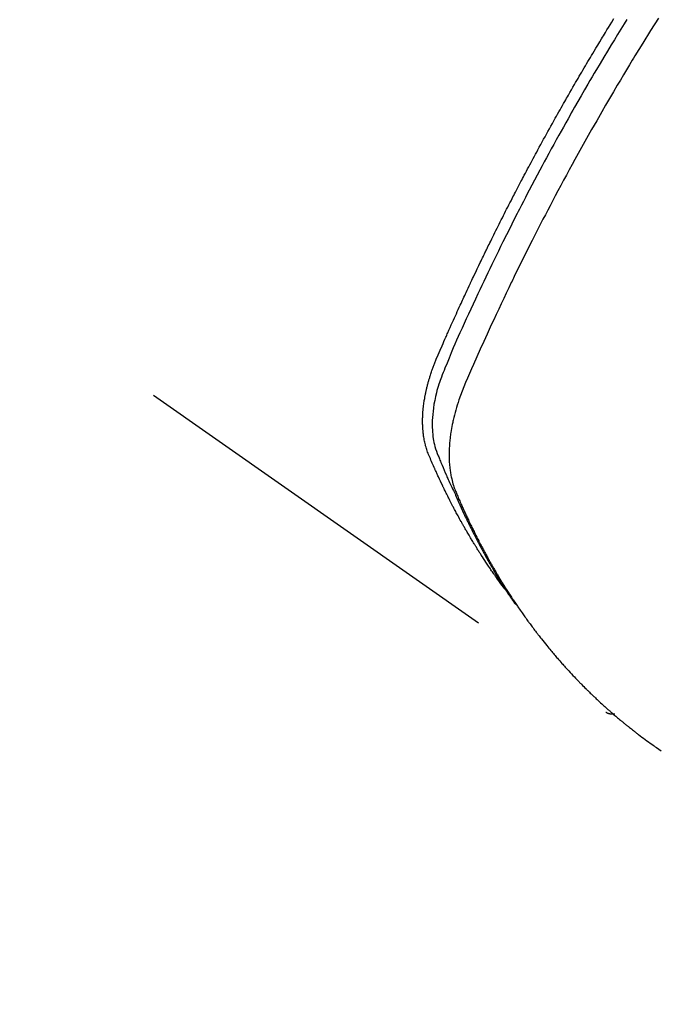
# Model space of a CAD drawing. Extents: x 84007 to 110136, y 210 to 8610.
# Drawn here: x 99390 to 99410, y 7078 to 7109 of the extents above; entities that cross this region are included whole.
import ezdxf

# ---------------------------------------------------------------- set-up
doc = ezdxf.new("R2010")
doc.units = 0
doc.header["$LTSCALE"] = 50
doc.header["$MEASUREMENT"] = 0
doc.linetypes.add('HIDDEN', pattern=[0.375, 0.25, -0.125])
doc.layers.get('0').update_dxf_attribs({"linetype": 'CONTINUOUS'})
doc.layers.add('150-機器', color=8, linetype='CONTINUOUS')
doc.layers.add('160-文字', color=254, linetype='CONTINUOUS')
doc.styles.add('KH001', font='txt')
doc.dimstyles.new('KH1xx030', dxfattribs={"dimscale": 30, "dimtxt": 2, "dimasz": 0.6, "dimexe": 0.3, "dimexo": 1.2, "dimgap": 0.5, "dimtad": 3, "dimdec": 1, "dimdsep": 46, "dimlunit": 6, "dimtxsty": 'KH001', "dimblk": 'DOT', "dimcen": 1, "dimdle": 1, "dimclrd": 256, "dimclre": 256, "dimclrt": 256, "dimadec": 0, "dimazin": 0, "dimtfac": 1, "dimtdec": 1, "dimtix": 1, "dimtmove": 2, "dimatfit": 3, "dimldrblk": 'CLOSEDBLANK', "dimfxl": 1, "dimtolj": 1, "dimtzin": 0, "dimlwd": -1, "dimlwe": -1, "dimarcsym": 0})

# ---------------------------------------------------------------- blocks, each defined once
blk = doc.blocks.new('_ClosedBlank')
at = {"color": 0, "linetype": 'ByBlock', "lineweight": -2}
for p, q in [((-1, 0.1667), (0, 0)), ((-1, 0.1667), (-1, -0.1667)), ((0, 0), (-1, -0.1667))]:
    blk.add_line(p, q, dxfattribs=at)
blk = doc.blocks.new('_Dot')
at = {"color": 0, "linetype": 'ByBlock', "lineweight": -2}
blk.add_line((-0.5, 0), (-1, 0), dxfattribs=at)
at = {"color": 0, "linetype": 'ByBlock', "const_width": 0.5}
blk.add_lwpolyline([(-0.25, 0, 1), (0.25, 0, 1)], format="xyb", close=True, dxfattribs=at)

msp = doc.modelspace()

# ---------------------------------------------------------------- linework, layer by layer
at = {"layer": '150-機器', "color": 13, "linetype": 'HIDDEN'}
msp.add_line((99347.899, 7129.179), (99408.242, 7086.926), dxfattribs=at)
for points in [[(99405.05, 7090.816), (99405.009, 7090.869), (99404.968, 7090.923), (99404.927, 7090.977), (99404.886, 7091.031), (99404.853, 7091.077), (99404.82, 7091.123), (99404.787, 7091.169), (99404.754, 7091.216), (99404.741, 7091.235), (99404.727, 7091.255), (99404.714, 7091.274), (99404.7, 7091.293), (99404.678, 7091.324), (99404.657, 7091.356), (99404.635, 7091.387), (99404.613, 7091.418), (99404.594, 7091.445), (99404.575, 7091.473), (99404.557, 7091.5), (99404.538, 7091.528), (99404.517, 7091.56), (99404.495, 7091.592), (99404.474, 7091.623), (99404.453, 7091.655), (99404.416, 7091.711), (99404.379, 7091.767), (99404.343, 7091.823), (99404.306, 7091.879), (99404.291, 7091.903), (99404.276, 7091.927), (99404.26, 7091.951), (99404.245, 7091.975), (99404.229, 7092), (99404.214, 7092.024), (99404.199, 7092.049), (99404.183, 7092.073), (99404.168, 7092.098), (99404.153, 7092.123), (99404.137, 7092.147), (99404.122, 7092.172), (99404.112, 7092.188), (99404.102, 7092.205), (99404.091, 7092.221), (99404.081, 7092.237), (99404.061, 7092.27), (99404.042, 7092.303), (99404.022, 7092.336), (99404.002, 7092.369), (99403.987, 7092.394), (99403.972, 7092.419), (99403.957, 7092.444), (99403.942, 7092.469), (99403.922, 7092.502), (99403.902, 7092.536), (99403.883, 7092.569), (99403.864, 7092.603), (99403.849, 7092.628), (99403.834, 7092.653), (99403.82, 7092.678), (99403.805, 7092.703), (99403.79, 7092.729), (99403.776, 7092.754), (99403.761, 7092.779), (99403.747, 7092.805), (99403.737, 7092.822), (99403.728, 7092.839), (99403.718, 7092.856), (99403.708, 7092.873), (99403.699, 7092.89), (99403.69, 7092.907), (99403.68, 7092.924), (99403.671, 7092.941), (99403.647, 7092.984), (99403.623, 7093.026), (99403.6, 7093.069), (99403.576, 7093.112), (99403.557, 7093.146), (99403.539, 7093.181), (99403.52, 7093.215), (99403.502, 7093.249), (99403.483, 7093.284), (99403.465, 7093.319), (99403.446, 7093.354), (99403.428, 7093.389), (99403.416, 7093.411), (99403.405, 7093.433), (99403.394, 7093.454), (99403.383, 7093.476), (99403.363, 7093.516), (99403.342, 7093.555), (99403.322, 7093.594), (99403.302, 7093.634), (99403.284, 7093.669), (99403.266, 7093.704), (99403.249, 7093.74), (99403.231, 7093.775), (99403.218, 7093.802), (99403.205, 7093.828), (99403.191, 7093.855), (99403.178, 7093.881), (99403.165, 7093.908), (99403.152, 7093.935), (99403.139, 7093.962), (99403.126, 7093.989), (99403.117, 7094.006), (99403.109, 7094.024), (99403.1, 7094.042), (99403.092, 7094.06), (99403.057, 7094.132), (99403.023, 7094.204), (99402.989, 7094.276), (99402.956, 7094.349), (99402.943, 7094.376), (99402.931, 7094.403), (99402.919, 7094.43), (99402.906, 7094.458), (99402.894, 7094.485), (99402.881, 7094.512), (99402.869, 7094.54), (99402.856, 7094.567), (99402.848, 7094.585), (99402.84, 7094.604), (99402.832, 7094.622), (99402.824, 7094.641), (99402.804, 7094.687), (99402.784, 7094.733), (99402.764, 7094.779), (99402.743, 7094.825), (99402.723, 7094.871), (99402.704, 7094.918), (99402.684, 7094.964), (99402.664, 7095.011), (99402.648, 7095.049), (99402.633, 7095.087), (99402.618, 7095.125), (99402.603, 7095.164), (99402.59, 7095.203), (99402.578, 7095.241), (99402.566, 7095.28), (99402.555, 7095.32), (99402.545, 7095.357), (99402.536, 7095.395), (99402.527, 7095.433), (99402.519, 7095.471), (99402.511, 7095.511), (99402.504, 7095.551), (99402.497, 7095.591), (99402.491, 7095.631), (99402.487, 7095.66), (99402.484, 7095.688), (99402.48, 7095.717), (99402.477, 7095.745), (99402.472, 7095.795), (99402.468, 7095.844), (99402.465, 7095.893), (99402.462, 7095.943), (99402.461, 7095.976), (99402.46, 7096.01), (99402.459, 7096.044), (99402.459, 7096.077), (99402.459, 7096.115), (99402.46, 7096.153), (99402.46, 7096.191), (99402.462, 7096.229), (99402.463, 7096.257), (99402.464, 7096.285), (99402.465, 7096.313), (99402.467, 7096.341), (99402.471, 7096.395), (99402.475, 7096.449), (99402.48, 7096.503), (99402.486, 7096.556), (99402.491, 7096.596), (99402.497, 7096.636), (99402.502, 7096.676), (99402.508, 7096.716), (99402.513, 7096.75), (99402.518, 7096.783), (99402.524, 7096.816), (99402.53, 7096.85), (99402.534, 7096.872), (99402.538, 7096.895), (99402.543, 7096.917), (99402.548, 7096.939), (99402.553, 7096.966), (99402.558, 7096.992), (99402.563, 7097.019), (99402.569, 7097.045), (99402.574, 7097.068), (99402.579, 7097.091), (99402.585, 7097.113), (99402.59, 7097.136), (99402.597, 7097.163), (99402.604, 7097.19), (99402.611, 7097.217), (99402.618, 7097.243), (99402.625, 7097.271), (99402.632, 7097.298), (99402.639, 7097.325), (99402.647, 7097.352), (99402.653, 7097.376), (99402.66, 7097.399), (99402.667, 7097.422), (99402.674, 7097.445), (99402.682, 7097.472), (99402.69, 7097.499), (99402.699, 7097.526), (99402.707, 7097.553), (99402.718, 7097.588), (99402.73, 7097.623), (99402.741, 7097.658), (99402.753, 7097.693), (99402.763, 7097.72), (99402.773, 7097.747), (99402.783, 7097.774), (99402.792, 7097.8), (99402.802, 7097.828), (99402.812, 7097.855), (99402.823, 7097.882), (99402.833, 7097.909), (99402.89, 7098.052), (99402.95, 7098.194), (99403.012, 7098.336), (99403.074, 7098.477), (99403.104, 7098.545), (99403.133, 7098.612), (99403.163, 7098.679), (99403.192, 7098.747), (99403.207, 7098.78), (99403.222, 7098.814), (99403.236, 7098.848), (99403.251, 7098.882), (99403.288, 7098.966), (99403.326, 7099.05), (99403.364, 7099.134), (99403.401, 7099.218), (99403.431, 7099.285), (99403.462, 7099.352), (99403.492, 7099.42), (99403.523, 7099.487), (99403.553, 7099.554), (99403.584, 7099.622), (99403.615, 7099.689), (99403.646, 7099.756), (99403.669, 7099.807), (99403.692, 7099.857), (99403.715, 7099.908), (99403.738, 7099.958), (99403.762, 7100.008), (99403.785, 7100.059), (99403.808, 7100.109), (99403.832, 7100.159), (99403.863, 7100.227), (99403.895, 7100.294), (99403.926, 7100.362), (99403.957, 7100.429), (99403.965, 7100.446), (99403.973, 7100.463), (99403.981, 7100.48), (99403.989, 7100.496), (99404.012, 7100.547), (99404.036, 7100.597), (99404.061, 7100.648), (99404.085, 7100.698), (99404.133, 7100.799), (99404.181, 7100.9), (99404.229, 7101.001), (99404.277, 7101.101), (99404.301, 7101.152), (99404.326, 7101.202), (99404.35, 7101.252), (99404.374, 7101.303), (99404.39, 7101.336), (99404.407, 7101.37), (99404.423, 7101.404), (99404.439, 7101.437), (99404.456, 7101.471), (99404.472, 7101.504), (99404.489, 7101.538), (99404.505, 7101.571), (99404.53, 7101.622), (99404.555, 7101.672), (99404.579, 7101.723), (99404.604, 7101.773), (99404.637, 7101.841), (99404.67, 7101.908), (99404.704, 7101.975), (99404.737, 7102.042), (99404.771, 7102.109), (99404.804, 7102.177), (99404.837, 7102.244), (99404.871, 7102.311), (99404.905, 7102.378), (99404.938, 7102.445), (99404.972, 7102.512), (99405.006, 7102.579), (99405.04, 7102.646), (99405.074, 7102.713), (99405.108, 7102.78), (99405.142, 7102.847), (99405.177, 7102.914), (99405.211, 7102.981), (99405.245, 7103.047), (99405.28, 7103.114), (99405.306, 7103.165), (99405.332, 7103.215), (99405.358, 7103.265), (99405.384, 7103.315), (99405.428, 7103.399), (99405.471, 7103.482), (99405.514, 7103.566), (99405.558, 7103.649), (99405.584, 7103.699), (99405.61, 7103.749), (99405.637, 7103.799), (99405.663, 7103.849), (99405.698, 7103.916), (99405.734, 7103.983), (99405.769, 7104.05), (99405.805, 7104.116), (99405.841, 7104.183), (99405.876, 7104.25), (99405.912, 7104.316), (99405.948, 7104.383), (99405.984, 7104.449), (99406.019, 7104.516), (99406.055, 7104.582), (99406.091, 7104.649), (99406.137, 7104.732), (99406.182, 7104.815), (99406.228, 7104.899), (99406.273, 7104.982), (99406.319, 7105.065), (99406.365, 7105.148), (99406.41, 7105.231), (99406.456, 7105.314), (99406.502, 7105.397), (99406.548, 7105.48), (99406.594, 7105.562), (99406.64, 7105.645), (99406.678, 7105.712), (99406.715, 7105.778), (99406.752, 7105.844), (99406.79, 7105.911), (99406.827, 7105.977), (99406.865, 7106.044), (99406.903, 7106.11), (99406.941, 7106.176), (99406.969, 7106.226), (99406.997, 7106.276), (99407.026, 7106.325), (99407.054, 7106.375), (99407.101, 7106.457), (99407.149, 7106.54), (99407.196, 7106.623), (99407.244, 7106.705), (99407.282, 7106.771), (99407.321, 7106.837), (99407.36, 7106.903), (99407.398, 7106.969), (99407.437, 7107.035), (99407.475, 7107.101), (99407.514, 7107.167), (99407.552, 7107.232), (99407.591, 7107.298), (99407.629, 7107.364), (99407.668, 7107.43), (99407.707, 7107.495), (99407.746, 7107.561), (99407.785, 7107.626), (99407.824, 7107.692), (99407.864, 7107.757), (99407.923, 7107.855), (99407.982, 7107.954), (99408.041, 7108.052), (99408.1, 7108.15), (99408.13, 7108.199), (99408.159, 7108.248), (99408.189, 7108.297), (99408.219, 7108.346), (99408.269, 7108.428), (99408.319, 7108.509), (99408.369, 7108.591), (99408.419, 7108.672), (99408.489, 7108.786)], [(99408.896, 7108.761), (99408.809, 7108.621), (99408.707, 7108.455), (99408.605, 7108.288), (99408.503, 7108.122), (99408.402, 7107.955), (99408.285, 7107.763), (99408.169, 7107.57), (99408.054, 7107.377), (99407.939, 7107.183), (99407.871, 7107.067), (99407.802, 7106.951), (99407.734, 7106.835), (99407.666, 7106.719), (99407.561, 7106.538), (99407.457, 7106.357), (99407.352, 7106.175), (99407.249, 7105.994), (99407.197, 7105.903), (99407.145, 7105.812), (99407.094, 7105.72), (99407.042, 7105.629), (99406.969, 7105.499), (99406.896, 7105.369), (99406.823, 7105.239), (99406.751, 7105.109), (99406.672, 7104.965), (99406.593, 7104.822), (99406.514, 7104.678), (99406.436, 7104.534), (99406.365, 7104.404), (99406.294, 7104.273), (99406.224, 7104.142), (99406.154, 7104.011), (99406.07, 7103.854), (99405.986, 7103.697), (99405.903, 7103.54), (99405.821, 7103.382), (99405.759, 7103.264), (99405.698, 7103.146), (99405.636, 7103.027), (99405.575, 7102.909), (99405.542, 7102.843), (99405.508, 7102.777), (99405.474, 7102.711), (99405.441, 7102.645), (99405.327, 7102.421), (99405.214, 7102.197), (99405.102, 7101.973), (99404.991, 7101.749), (99404.919, 7101.603), (99404.848, 7101.458), (99404.777, 7101.313), (99404.707, 7101.167), (99404.643, 7101.035), (99404.579, 7100.903), (99404.515, 7100.77), (99404.452, 7100.638), (99404.389, 7100.506), (99404.326, 7100.373), (99404.263, 7100.241), (99404.2, 7100.108), (99404.125, 7099.949), (99404.051, 7099.791), (99403.977, 7099.631), (99403.903, 7099.472), (99403.836, 7099.326), (99403.77, 7099.18), (99403.703, 7099.034), (99403.637, 7098.888), (99403.582, 7098.769), (99403.528, 7098.65), (99403.475, 7098.53), (99403.423, 7098.41), (99403.356, 7098.251), (99403.292, 7098.09), (99403.228, 7097.93), (99403.163, 7097.77), (99403.134, 7097.7), (99403.105, 7097.63), (99403.077, 7097.56), (99403.05, 7097.49), (99403.029, 7097.434), (99403.009, 7097.377), (99402.99, 7097.32), (99402.972, 7097.263), (99402.951, 7097.197), (99402.931, 7097.13), (99402.912, 7097.062), (99402.894, 7096.995), (99402.865, 7096.874), (99402.84, 7096.752), (99402.817, 7096.63), (99402.799, 7096.507), (99402.787, 7096.411), (99402.777, 7096.314), (99402.77, 7096.218), (99402.765, 7096.121), (99402.763, 7096.048), (99402.762, 7095.975), (99402.764, 7095.901), (99402.766, 7095.828), (99402.771, 7095.757), (99402.777, 7095.687), (99402.786, 7095.616), (99402.795, 7095.546), (99402.805, 7095.485), (99402.817, 7095.424), (99402.83, 7095.364), (99402.845, 7095.304), (99402.868, 7095.229), (99402.894, 7095.155), (99402.922, 7095.082), (99402.952, 7095.009), (99402.965, 7094.975), (99402.979, 7094.941), (99402.993, 7094.907), (99403.006, 7094.873), (99403.022, 7094.834), (99403.038, 7094.795), (99403.054, 7094.756), (99403.07, 7094.717), (99403.104, 7094.636), (99403.138, 7094.555), (99403.173, 7094.474), (99403.208, 7094.393), (99403.222, 7094.359), (99403.237, 7094.326), (99403.251, 7094.293), (99403.266, 7094.26), (99403.286, 7094.214), (99403.306, 7094.169), (99403.326, 7094.124), (99403.348, 7094.079), (99403.376, 7094.022), (99403.405, 7093.966), (99403.433, 7093.909), (99403.461, 7093.851), (99403.481, 7093.807), (99403.5, 7093.763), (99403.519, 7093.718), (99403.538, 7093.673), (99403.552, 7093.642), (99403.565, 7093.611), (99403.579, 7093.58), (99403.593, 7093.55), (99403.634, 7093.458), (99403.676, 7093.366), (99403.718, 7093.274), (99403.761, 7093.183), (99403.783, 7093.135), (99403.805, 7093.087), (99403.828, 7093.039), (99403.851, 7092.991), (99403.868, 7092.957), (99403.884, 7092.923), (99403.901, 7092.889), (99403.918, 7092.854), (99403.935, 7092.82), (99403.952, 7092.786), (99403.969, 7092.752), (99403.986, 7092.718), (99404.009, 7092.671), (99404.033, 7092.625), (99404.057, 7092.578), (99404.08, 7092.531), (99404.106, 7092.481), (99404.133, 7092.43), (99404.159, 7092.379), (99404.186, 7092.329), (99404.203, 7092.295), (99404.221, 7092.262), (99404.239, 7092.228), (99404.256, 7092.195), (99404.274, 7092.162), (99404.292, 7092.128), (99404.309, 7092.095), (99404.327, 7092.061), (99404.345, 7092.028), (99404.363, 7091.995), (99404.381, 7091.962), (99404.399, 7091.929), (99404.435, 7091.863), (99404.472, 7091.797), (99404.508, 7091.732), (99404.544, 7091.666), (99404.558, 7091.641), (99404.572, 7091.617), (99404.586, 7091.592), (99404.6, 7091.567), (99404.623, 7091.526), (99404.646, 7091.486), (99404.669, 7091.445), (99404.692, 7091.404), (99404.718, 7091.359), (99404.744, 7091.315), (99404.77, 7091.27), (99404.797, 7091.226), (99404.828, 7091.174), (99404.859, 7091.122), (99404.89, 7091.071), (99404.922, 7091.019), (99404.937, 7090.996), (99404.951, 7090.972), (99404.966, 7090.949), (99404.981, 7090.926), (99405.011, 7090.879), (99405.04, 7090.832), (99405.071, 7090.786), (99405.101, 7090.739), (99405.124, 7090.705), (99405.147, 7090.67), (99405.17, 7090.636), (99405.193, 7090.601), (99405.209, 7090.579), (99405.225, 7090.556), (99405.241, 7090.533), (99405.257, 7090.511), (99405.291, 7090.463), (99405.326, 7090.415), (99405.36, 7090.367), (99405.395, 7090.32)], [(99409.893, 7108.803), (99409.644, 7108.407), (99409.397, 7108.01), (99409.152, 7107.612), (99409.11, 7107.543), (99409.068, 7107.474), (99409.026, 7107.404), (99408.984, 7107.335), (99408.887, 7107.173), (99408.789, 7107.011), (99408.692, 7106.849), (99408.596, 7106.687), (99408.472, 7106.478), (99408.349, 7106.269), (99408.227, 7106.059), (99408.105, 7105.849), (99407.945, 7105.569), (99407.785, 7105.288), (99407.626, 7105.007), (99407.469, 7104.726), (99407.416, 7104.632), (99407.364, 7104.538), (99407.312, 7104.444), (99407.26, 7104.35), (99407.17, 7104.186), (99407.08, 7104.021), (99406.99, 7103.856), (99406.901, 7103.691), (99406.813, 7103.526), (99406.725, 7103.361), (99406.637, 7103.196), (99406.549, 7103.03), (99406.475, 7102.889), (99406.401, 7102.747), (99406.327, 7102.605), (99406.253, 7102.462), (99406.167, 7102.297), (99406.082, 7102.131), (99405.997, 7101.964), (99405.913, 7101.798), (99405.77, 7101.514), (99405.627, 7101.229), (99405.486, 7100.943), (99405.347, 7100.657), (99405.324, 7100.609), (99405.301, 7100.562), (99405.278, 7100.514), (99405.255, 7100.467), (99405.175, 7100.3), (99405.095, 7100.133), (99405.015, 7099.966), (99404.936, 7099.799), (99404.857, 7099.632), (99404.779, 7099.465), (99404.701, 7099.298), (99404.624, 7099.131), (99404.591, 7099.059), (99404.558, 7098.987), (99404.525, 7098.915), (99404.492, 7098.843), (99404.384, 7098.605), (99404.277, 7098.366), (99404.17, 7098.126), (99404.063, 7097.887), (99404, 7097.744), (99403.937, 7097.6), (99403.875, 7097.457), (99403.814, 7097.313), (99403.759, 7097.178), (99403.705, 7097.042), (99403.654, 7096.905), (99403.605, 7096.768), (99403.578, 7096.688), (99403.552, 7096.608), (99403.528, 7096.528), (99403.504, 7096.447), (99403.483, 7096.368), (99403.462, 7096.29), (99403.443, 7096.21), (99403.424, 7096.131), (99403.416, 7096.097), (99403.409, 7096.062), (99403.401, 7096.028), (99403.394, 7095.994), (99403.381, 7095.931), (99403.37, 7095.868), (99403.359, 7095.805), (99403.349, 7095.742), (99403.343, 7095.7), (99403.337, 7095.657), (99403.332, 7095.615), (99403.326, 7095.572), (99403.317, 7095.489), (99403.309, 7095.406), (99403.303, 7095.323), (99403.298, 7095.239), (99403.295, 7095.172), (99403.293, 7095.105), (99403.293, 7095.038), (99403.294, 7094.971), (99403.295, 7094.915), (99403.297, 7094.859), (99403.3, 7094.803), (99403.304, 7094.748), (99403.308, 7094.702), (99403.313, 7094.656), (99403.318, 7094.61), (99403.324, 7094.565), (99403.329, 7094.529), (99403.334, 7094.492), (99403.34, 7094.456), (99403.346, 7094.42), (99403.353, 7094.385), (99403.36, 7094.35), (99403.367, 7094.315), (99403.375, 7094.28), (99403.388, 7094.228), (99403.401, 7094.176), (99403.416, 7094.124), (99403.432, 7094.073), (99403.445, 7094.034), (99403.458, 7093.995), (99403.472, 7093.957), (99403.487, 7093.918), (99403.499, 7093.888), (99403.512, 7093.858), (99403.524, 7093.828), (99403.537, 7093.798), (99403.551, 7093.764), (99403.565, 7093.731), (99403.58, 7093.698), (99403.594, 7093.664), (99403.611, 7093.625), (99403.628, 7093.586), (99403.645, 7093.546), (99403.663, 7093.507), (99403.677, 7093.474), (99403.692, 7093.441), (99403.706, 7093.408), (99403.721, 7093.376), (99403.736, 7093.343), (99403.751, 7093.311), (99403.766, 7093.278), (99403.78, 7093.245), (99403.795, 7093.213), (99403.81, 7093.18), (99403.825, 7093.148), (99403.84, 7093.116), (99403.855, 7093.083), (99403.87, 7093.051), (99403.885, 7093.019), (99403.9, 7092.986), (99403.919, 7092.946), (99403.939, 7092.905), (99403.958, 7092.864), (99403.978, 7092.823), (99403.996, 7092.788), (99404.013, 7092.752), (99404.031, 7092.716), (99404.048, 7092.68), (99404.064, 7092.649), (99404.079, 7092.617), (99404.095, 7092.585), (99404.111, 7092.553), (99404.139, 7092.496), (99404.168, 7092.44), (99404.197, 7092.383), (99404.226, 7092.327), (99404.236, 7092.308), (99404.245, 7092.29), (99404.255, 7092.271), (99404.265, 7092.252), (99404.284, 7092.215), (99404.304, 7092.178), (99404.324, 7092.141), (99404.343, 7092.104), (99404.36, 7092.073), (99404.376, 7092.042), (99404.392, 7092.011), (99404.409, 7091.98), (99404.422, 7091.955), (99404.436, 7091.931), (99404.449, 7091.907), (99404.463, 7091.883), (99404.479, 7091.852), (99404.496, 7091.821), (99404.513, 7091.791), (99404.53, 7091.76), (99404.543, 7091.736), (99404.557, 7091.711), (99404.57, 7091.687), (99404.584, 7091.663), (99404.598, 7091.639), (99404.612, 7091.615), (99404.625, 7091.591), (99404.639, 7091.566), (99404.649, 7091.548), (99404.66, 7091.53), (99404.67, 7091.512), (99404.68, 7091.494), (99404.701, 7091.458), (99404.722, 7091.422), (99404.743, 7091.386), (99404.764, 7091.35), (99404.778, 7091.326), (99404.792, 7091.303), (99404.807, 7091.279), (99404.821, 7091.255), (99404.838, 7091.226), (99404.856, 7091.196), (99404.874, 7091.166), (99404.891, 7091.137), (99404.905, 7091.113), (99404.92, 7091.09), (99404.934, 7091.066), (99404.949, 7091.043), (99404.97, 7091.008), (99404.992, 7090.973), (99405.014, 7090.938), (99405.035, 7090.903), (99405.05, 7090.879), (99405.064, 7090.856), (99405.079, 7090.833), (99405.094, 7090.809), (99405.116, 7090.775), (99405.138, 7090.74), (99405.16, 7090.706), (99405.182, 7090.671), (99405.201, 7090.643), (99405.219, 7090.614), (99405.238, 7090.586), (99405.256, 7090.557), (99405.271, 7090.534), (99405.286, 7090.511), (99405.301, 7090.488), (99405.316, 7090.466), (99405.339, 7090.432), (99405.361, 7090.398), (99405.384, 7090.364), (99405.407, 7090.33), (99405.426, 7090.302), (99405.445, 7090.273), (99405.465, 7090.245), (99405.484, 7090.217), (99405.511, 7090.178), (99405.538, 7090.139), (99405.565, 7090.1), (99405.592, 7090.062), (99405.615, 7090.028), (99405.639, 7089.995), (99405.662, 7089.962), (99405.686, 7089.929), (99405.709, 7089.896), (99405.732, 7089.863), (99405.756, 7089.83), (99405.78, 7089.798), (99405.796, 7089.776), (99405.812, 7089.754), (99405.828, 7089.732), (99405.844, 7089.711), (99405.868, 7089.679), (99405.892, 7089.646), (99405.916, 7089.614), (99405.94, 7089.582), (99405.964, 7089.549), (99405.989, 7089.517), (99406.013, 7089.485), (99406.037, 7089.453), (99406.054, 7089.431), (99406.07, 7089.41), (99406.087, 7089.389), (99406.103, 7089.368), (99406.128, 7089.336), (99406.153, 7089.304), (99406.177, 7089.273), (99406.202, 7089.241), (99406.244, 7089.189), (99406.285, 7089.136), (99406.327, 7089.084), (99406.369, 7089.032), (99406.402, 7088.991), (99406.436, 7088.95), (99406.47, 7088.909), (99406.504, 7088.868), (99406.53, 7088.837), (99406.555, 7088.807), (99406.581, 7088.776), (99406.607, 7088.746), (99406.633, 7088.716), (99406.658, 7088.685), (99406.684, 7088.655), (99406.711, 7088.625), (99406.745, 7088.585), (99406.781, 7088.545), (99406.816, 7088.505), (99406.851, 7088.465), (99406.877, 7088.436), (99406.904, 7088.406), (99406.93, 7088.376), (99406.957, 7088.347), (99406.983, 7088.317), (99407.01, 7088.288), (99407.036, 7088.258), (99407.063, 7088.229), (99407.108, 7088.181), (99407.153, 7088.133), (99407.198, 7088.085), (99407.244, 7088.037), (99407.28, 7087.999), (99407.317, 7087.961), (99407.353, 7087.923), (99407.389, 7087.885), (99407.408, 7087.866), (99407.426, 7087.847), (99407.445, 7087.828), (99407.463, 7087.809), (99407.5, 7087.772), (99407.537, 7087.735), (99407.574, 7087.697), (99407.611, 7087.661), (99407.63, 7087.642), (99407.649, 7087.624), (99407.667, 7087.606), (99407.686, 7087.587), (99407.714, 7087.56), (99407.743, 7087.532), (99407.771, 7087.505), (99407.799, 7087.478), (99407.818, 7087.46), (99407.837, 7087.441), (99407.856, 7087.424), (99407.874, 7087.406), (99407.903, 7087.378), (99407.931, 7087.351), (99407.96, 7087.324), (99407.989, 7087.298), (99408.027, 7087.262), (99408.066, 7087.227), (99408.104, 7087.192), (99408.143, 7087.156), (99408.172, 7087.13), (99408.201, 7087.104), (99408.23, 7087.078), (99408.26, 7087.052), (99408.279, 7087.034), (99408.299, 7087.017), (99408.318, 7087), (99408.338, 7086.982), (99408.357, 7086.965), (99408.377, 7086.948), (99408.396, 7086.93), (99408.416, 7086.913), (99408.428, 7086.903), (99408.44, 7086.893), (99408.451, 7086.883), (99408.463, 7086.873), (99408.491, 7086.849), (99408.519, 7086.825), (99408.547, 7086.801), (99408.575, 7086.777), (99408.605, 7086.752), (99408.635, 7086.727), (99408.665, 7086.702), (99408.695, 7086.677), (99408.715, 7086.66), (99408.735, 7086.643), (99408.755, 7086.627), (99408.775, 7086.61), (99408.795, 7086.594), (99408.815, 7086.577), (99408.835, 7086.561), (99408.855, 7086.544), (99408.876, 7086.528), (99408.896, 7086.511), (99408.917, 7086.495), (99408.937, 7086.479), (99408.947, 7086.471), (99408.958, 7086.463), (99408.968, 7086.455), (99408.978, 7086.446), (99409.009, 7086.422), (99409.039, 7086.398), (99409.07, 7086.375), (99409.101, 7086.351), (99409.121, 7086.335), (99409.142, 7086.319), (99409.162, 7086.303), (99409.183, 7086.287), (99409.203, 7086.271), (99409.224, 7086.255), (99409.245, 7086.239), (99409.265, 7086.224), (99409.317, 7086.184), (99409.369, 7086.145), (99409.421, 7086.106), (99409.474, 7086.068), (99409.526, 7086.029), (99409.579, 7085.991), (99409.632, 7085.954), (99409.685, 7085.916), (99409.721, 7085.891), (99409.757, 7085.865), (99409.793, 7085.84), (99409.828, 7085.814), (99409.901, 7085.763), (99409.974, 7085.712)], [(99408.23, 7086.933), (99408.232, 7086.932), (99408.235, 7086.931), (99408.236, 7086.929), (99408.238, 7086.928), (99408.24, 7086.928), (99408.242, 7086.926), (99408.244, 7086.925), (99408.246, 7086.924), (99408.247, 7086.923), (99408.25, 7086.921), (99408.251, 7086.92), (99408.254, 7086.92), (99408.255, 7086.918), (99408.258, 7086.917), (99408.259, 7086.916), (99408.261, 7086.914), (99408.263, 7086.914), (99408.266, 7086.912), (99408.267, 7086.911), (99408.269, 7086.911), (99408.271, 7086.91), (99408.274, 7086.908), (99408.276, 7086.908), (99408.277, 7086.907), (99408.279, 7086.905), (99408.282, 7086.905), (99408.284, 7086.903), (99408.286, 7086.903), (99408.288, 7086.902), (99408.289, 7086.901), (99408.292, 7086.9), (99408.294, 7086.899), (99408.296, 7086.898), (99408.298, 7086.897), (99408.301, 7086.896), (99408.302, 7086.895), (99408.305, 7086.895), (99408.307, 7086.895), (99408.308, 7086.893), (99408.311, 7086.893), (99408.313, 7086.891), (99408.315, 7086.891), (99408.317, 7086.891), (99408.319, 7086.89), (99408.322, 7086.889), (99408.324, 7086.888), (99408.326, 7086.887), (99408.328, 7086.887), (99408.33, 7086.887), (99408.333, 7086.886), (99408.335, 7086.885), (99408.337, 7086.884), (99408.339, 7086.884), (99408.342, 7086.884), (99408.344, 7086.883), (99408.345, 7086.882), (99408.349, 7086.881), (99408.351, 7086.881), (99408.353, 7086.881), (99408.355, 7086.88), (99408.357, 7086.88), (99408.36, 7086.88), (99408.362, 7086.879), (99408.365, 7086.878), (99408.367, 7086.878), (99408.369, 7086.878), (99408.371, 7086.877), (99408.374, 7086.877), (99408.376, 7086.877), (99408.378, 7086.876), (99408.38, 7086.876), (99408.382, 7086.876), (99408.385, 7086.875), (99408.388, 7086.874), (99408.39, 7086.874), (99408.392, 7086.874), (99408.394, 7086.873), (99408.396, 7086.873), (99408.399, 7086.874), (99408.401, 7086.873), (99408.404, 7086.873), (99408.406, 7086.873), (99408.408, 7086.872), (99408.411, 7086.873), (99408.413, 7086.872), (99408.415, 7086.872), (99408.417, 7086.872), (99408.42, 7086.872), (99408.422, 7086.872), (99408.425, 7086.872), (99408.427, 7086.872), (99408.43, 7086.872), (99408.432, 7086.872), (99408.435, 7086.872), (99408.437, 7086.872), (99408.439, 7086.871), (99408.442, 7086.872), (99408.444, 7086.872), (99408.447, 7086.872), (99408.449, 7086.872), (99408.451, 7086.871), (99408.453, 7086.872), (99408.455, 7086.872), (99408.458, 7086.873), (99408.46, 7086.872), (99408.463, 7086.873), (99408.465, 7086.872), (99408.468, 7086.873), (99408.47, 7086.873), (99408.473, 7086.873), (99408.475, 7086.874), (99408.477, 7086.874), (99408.48, 7086.874), (99408.482, 7086.874), (99408.485, 7086.874), (99408.488, 7086.875), (99408.489, 7086.875), (99408.492, 7086.876), (99408.495, 7086.876), (99408.497, 7086.876), (99408.5, 7086.876), (99408.502, 7086.877), (99408.504, 7086.877), (99408.507, 7086.878), (99408.509, 7086.878), (99408.511, 7086.879), (99408.514, 7086.879)]]:
    msp.add_lwpolyline(points, dxfattribs=at)

# ---------------------------------------------------------------- leaders
at = {"layer": '160-文字', "annotation_type": 0, "has_hookline": 1, "hookline_direction": 1}
for points, text_width in [([(99662.281, 7275.673), (99525.766, 5320.666), (99507.766, 5320.666)], 1240.203), ([(99931.3, 7268.049), (99765.228, 5043.054), (99747.228, 5043.054)], 1630.051)]:
    msp.add_leader(points, dimstyle='KH1xx030', override={"dimgap": 0.5, "dimtad": 1}, dxfattribs=dict(at, text_width=text_width))

doc.saveas('drawing.dxf')
